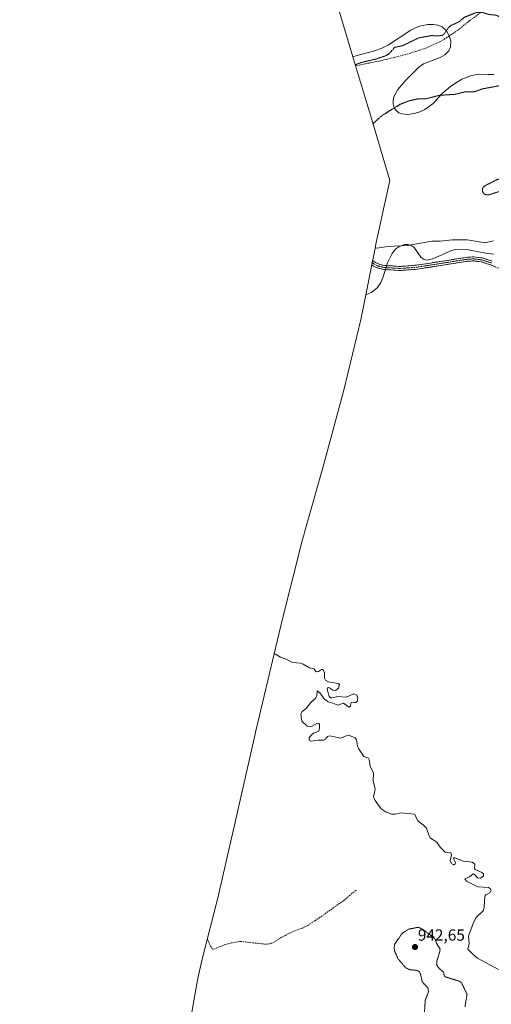
# Model space of a CAD drawing. Units: metres. Extents: x 562068 to 562998, y 4742592 to 4744914.
# Drawn here: x 562252 to 562545, y 4743184 to 4743795 of the extents above; entities that cross this region are included whole.
import ezdxf
from ezdxf.enums import TextEntityAlignment as Align

# ---------------------------------------------------------------- set-up
doc = ezdxf.new("R2010")
doc.units = ezdxf.units.M
doc.header["$MEASUREMENT"] = 0
for name, pattern in [('TRAZO_Y_PUNTO', [1, 0.5, -0.25, 0, -0.25]), ('TRAZOS2', [0.375, 0.25, -0.125]), ('TRAZOSX2', [1.5, 1, -0.5])]:
    doc.linetypes.add(name, pattern=pattern)
for name, color, linetype, lineweight in [('Arbolado forestal CxS', 92, 'Continuous', 0), ('Camino', 19, 'TRAZOSX2', 0), ('Camino Cxs', 19, 'Continuous', 0), ('Camino eje', 19, 'TRAZO_Y_PUNTO', 0), ('Carátula', 7, 'Continuous', 5), ('Curva de nivel normal', 36, 'Continuous', 0), ('Curva de nivel normal depresión', 36, 'TRAZOS2', 0), ('Punto de cota en terreno', 7, 'Continuous', 0), ('Rótulo de punto de cota en terreno', 19, 'Continuous', 0), ('Senda', 19, 'TRAZOSX2', 0)]:
    doc.layers.add(name, color=color, linetype=linetype, lineweight=lineweight)
doc.styles.add('Arial', font='txt', dxfattribs={"height": 0.2})

# ---------------------------------------------------------------- blocks, each defined once
blk = doc.blocks.new('*U155')
at = {"layer": 'Arbolado forestal CxS', "color": 92, "linetype": 'Continuous', "lineweight": 0}
blk.add_polyline3d([(562356.66, 4743165.4, 949.01), (562362.21, 4743197.05, 948.02), (562363.04, 4743201.49, 947.94), (562365.32, 4743211.56, 947.78), (562375.35, 4743251.17, 947.67), (562385.28, 4743294.7, 947.43), (562398.29, 4743351.89, 945.68), (562398.75, 4743353.83, 945.65), (562414.27, 4743419.03, 943.79), (562414.91, 4743421.68, 943.56), (562427.74, 4743472.5, 944.09), (562428.47, 4743475.3, 944.08), (562429.14, 4743477.73, 944.08), (562440.39, 4743517.7, 944.46), (562453.24, 4743565.09, 941.8), (562463.98, 4743609.7, 941.89), (562466.88, 4743624.23, 940.52), (562470.72, 4743625.94, 940.87), (562473.98, 4743628.45, 940.9), (562476.3, 4743631.87, 940.82), (562477.68, 4743635.37, 940.79), (562480.31, 4743643.97, 941.13), (562483.27, 4743649.92, 940.79), (562485.48, 4743652.63, 940.61), (562487.27, 4743654.06, 940.48), (562490.82, 4743655.43, 940.35), (562492.06, 4743655.45, 940.37), (562493.22, 4743655.48, 940.37), (562495.52, 4743654.65, 940.46), (562496.92, 4743653.5, 940.56), (562500.98, 4743647.48, 941.12), (562502.65, 4743646.23, 941.08), (562505.14, 4743645.78, 940.99), (562508.84, 4743646.74, 940.95), (562519.51, 4743651.52, 940.76), (562521.74, 4743652.01, 940.67), (562523.77, 4743652.46, 940.59), (562529.55, 4743652.34, 940.4), (562541.06, 4743649.99, 940.25), (562546.15, 4743649.38, 940.26)], dxfattribs=at)
blk = doc.blocks.new('*U178')
at = {"layer": 'Curva de nivel normal depresión', "color": 36, "linetype": 'TRAZOS2', "lineweight": 0}
for points in [[(562986.2, 4743907.68, 935), (562985.65, 4743907.58, 935), (562982.83, 4743906.28, 935), (562979.33, 4743905.46, 935), (562976.67, 4743904.32, 935), (562965.18, 4743900.84, 935), (562958.83, 4743899.94, 935), (562955.64, 4743898.76, 935), (562952.78, 4743897, 935), (562948.74, 4743896.66, 935), (562943.75, 4743895.06, 935), (562939.26, 4743892.2, 935), (562936.3, 4743893.47, 935), (562934.82, 4743893.9, 935), (562933.1, 4743893.62, 935), (562931.5, 4743895.5, 935), (562928.94, 4743896.94, 935), (562923.02, 4743897.48, 935), (562920.67, 4743896.71, 935), (562917, 4743894.7, 935), (562913.27, 4743893.86, 935), (562910.84, 4743893.02, 935), (562909.29, 4743893.15, 935), (562907.02, 4743892.44, 935), (562904.05, 4743892.3, 935), (562899.26, 4743891.18, 935), (562895.33, 4743888.88, 935), (562892.67, 4743886.34, 935), (562889.2, 4743885.07, 935), (562885.15, 4743882.77, 935), (562878.54, 4743879.48, 935), (562876.67, 4743877.15, 935), (562874.94, 4743876.35, 935), (562872.07, 4743875.92, 935), (562867.71, 4743873.64, 935), (562865.44, 4743873.51, 935), (562862.86, 4743873.13, 935), (562859, 4743871.2, 935), (562853.42, 4743869.7, 935), (562849.33, 4743868.42, 935), (562846.33, 4743867.02, 935), (562841.42, 4743865.54, 935), (562834.88, 4743862.49, 935), (562831.81, 4743859.57, 935), (562829.12, 4743858.21, 935), (562827.19, 4743857.41, 935), (562825.72, 4743858.05, 935), (562823.24, 4743858.91, 935), (562821.98, 4743859.85, 935), (562820.84, 4743859.98, 935), (562818.43, 4743858.97, 935), (562813.76, 4743858.1, 935), (562809.27, 4743858.82, 935), (562805.36, 4743858.22, 935), (562803.07, 4743857.28, 935), (562801.26, 4743857.75, 935), (562797.49, 4743857.74, 935), (562795, 4743856.3, 935), (562793.16, 4743853.68, 935), (562791.32, 4743853.78, 935), (562786.83, 4743853.39, 935), (562781.76, 4743851.41, 935), (562779.36, 4743851.4, 935), (562776.68, 4743851.01, 935), (562772.68, 4743849.08, 935), (562768.59, 4743848.38, 935), (562763.67, 4743846.83, 935), (562760.33, 4743846.51, 935), (562755.83, 4743845.36, 935), (562753.65, 4743845.71, 935), (562750.16, 4743845.21, 935), (562744, 4743843.32, 935), (562740.67, 4743842.64, 935), (562735.33, 4743840.92, 935), (562723.75, 4743838.44, 935), (562714.67, 4743836.27, 935), (562711.08, 4743836.46, 935), (562708, 4743835.18, 935), (562701.83, 4743833.83, 935), (562696.85, 4743832.85, 935), (562691.17, 4743829.62, 935), (562687.02, 4743830.33, 935), (562685.1, 4743831, 935), (562683.02, 4743831.11, 935), (562680.96, 4743829.96, 935), (562677.07, 4743827.32, 935), (562676.95, 4743827.31, 935), (562670.6, 4743828.34, 935), (562668.29, 4743828.26, 935), (562652.97, 4743821.7, 935), (562644.95, 4743820.01, 935), (562637.7, 4743817.01, 935), (562629.56, 4743816.96, 935), (562623.72, 4743814.71, 935), (562615.07, 4743812.43, 935), (562604.55, 4743807.83, 935), (562600.38, 4743805.55, 935), (562592.52, 4743805.63, 935), (562584.1, 4743802.76, 935), (562576.86, 4743801.04, 935), (562571.18, 4743800.36, 935), (562559.69, 4743797.95, 935), (562552.97, 4743795.91, 935), (562551.35, 4743796, 935), (562547.38, 4743797.59, 935), (562543.19, 4743797.99, 935), (562538.96, 4743799.36, 935), (562535.41, 4743799.21, 935), (562527.98, 4743796.28, 935), (562524.6, 4743793.4, 935), (562519.66, 4743791.23, 935), (562518.03, 4743789.8, 935), (562515.57, 4743786.09, 935), (562514.26, 4743785.12, 935), (562512.24, 4743784.74, 935), (562507.55, 4743784.91, 935), (562499.75, 4743783.54, 935), (562489.63, 4743778.63, 935), (562484.75, 4743777.62, 935), (562481.65, 4743773.98, 935), (562479.41, 4743772.49, 935), (562473.31, 4743770.4, 935), (562464.76, 4743768.42, 935), (562460.42, 4743766.89, 935)], [(562471.33, 4743730.26, 935), (562476.89, 4743735.32, 935), (562487.97, 4743742.21, 935), (562493.31, 4743744.36, 935), (562498.83, 4743745.61, 935), (562503.76, 4743745.64, 935), (562512.31, 4743747.85, 935), (562522.33, 4743748.53, 935), (562528.75, 4743750.15, 935), (562533.83, 4743749.97, 935), (562539.13, 4743751.89, 935), (562553.78, 4743754.57, 935), (562561.23, 4743754.73, 935), (562568.17, 4743755.42, 935), (562576, 4743754.95, 935), (562580.35, 4743754.02, 935), (562588.83, 4743750.24, 935), (562590.89, 4743747.98, 935), (562592.51, 4743745.29, 935), (562592.77, 4743743.67, 935), (562592.21, 4743742, 935), (562588.04, 4743736.61, 935), (562580.93, 4743729.19, 935), (562565.51, 4743716.13, 935), (562563.65, 4743713.36, 935), (562562.11, 4743710, 935), (562557.48, 4743707.51, 935), (562556.3, 4743706.44, 935), (562555.94, 4743702.7, 935), (562554.52, 4743698.92, 935), (562553.42, 4743697.21, 935), (562551.69, 4743696.11, 935), (562548.97, 4743695.99, 935), (562541.07, 4743692.04, 935), (562539.69, 4743690.94, 935), (562539.11, 4743689.82, 935), (562539.13, 4743688.56, 935), (562539.74, 4743687.29, 935), (562540.84, 4743686.38, 935), (562542.88, 4743686.11, 935), (562551.8, 4743688.99, 935), (562555.43, 4743688.94, 935), (562558.94, 4743689.86, 935), (562560.01, 4743690.51, 935), (562560.72, 4743691.58, 935), (562560.85, 4743695.35, 935), (562561.25, 4743696.17, 935), (562567.23, 4743696.82, 935), (562572.33, 4743699.79, 935), (562573.69, 4743699.24, 935), (562575.25, 4743696.16, 935), (562579.52, 4743691.01, 935), (562581.26, 4743689.73, 935), (562582.35, 4743689.58, 935), (562587.56, 4743690.33, 935), (562596.42, 4743689.29, 935), (562606.28, 4743689.72, 935), (562615.51, 4743690.86, 935), (562628.84, 4743693.35, 935), (562637.92, 4743695.77, 935), (562645, 4743695.76, 935), (562650.7, 4743697.98, 935), (562655.49, 4743699.06, 935), (562664.1, 4743698.73, 935), (562668.71, 4743697.64, 935), (562672.52, 4743697.32, 935), (562687.96, 4743698.46, 935), (562691.54, 4743699.83, 935), (562695.14, 4743704.67, 935), (562699.57, 4743708.63, 935), (562705.97, 4743710.74, 935), (562709.46, 4743712.29, 935), (562714.18, 4743714.14, 935), (562720.46, 4743717.02, 935), (562726.2, 4743719.24, 935), (562734.68, 4743723.25, 935), (562738.32, 4743724.44, 935), (562741.2, 4743725.59, 935), (562744.95, 4743726.82, 935), (562748.39, 4743728.33, 935), (562751.83, 4743729.16, 935), (562759.74, 4743731.74, 935), (562772.04, 4743734.53, 935), (562780.21, 4743735.02, 935), (562785.98, 4743734.03, 935), (562789.81, 4743731.7, 935), (562792.99, 4743728.88, 935), (562796.1, 4743726.58, 935), (562800.08, 4743719.42, 935), (562805.72, 4743712.97, 935), (562808.86, 4743707.41, 935), (562811.09, 4743698.62, 935), (562811.11, 4743695.03, 935), (562811.44, 4743693.11, 935), (562813.14, 4743690.44, 935), (562815.62, 4743685.94, 935), (562818.8, 4743683.13, 935), (562822.47, 4743683.09, 935), (562825.46, 4743685.62, 935), (562828.12, 4743690.41, 935), (562826.82, 4743700.08, 935), (562827.33, 4743703.39, 935), (562828.99, 4743706.99, 935), (562829.26, 4743709.51, 935), (562828.98, 4743717, 935), (562832.39, 4743719.84, 935), (562837.66, 4743722.71, 935), (562841.49, 4743725, 935), (562846.37, 4743726.47, 935), (562853.51, 4743728.96, 935), (562864.67, 4743731.26, 935), (562880.06, 4743736.3, 935), (562885.57, 4743738.91, 935), (562888.73, 4743740.43, 935), (562892, 4743742.49, 935), (562898.31, 4743745.39, 935), (562902.56, 4743747.04, 935), (562904.97, 4743748.68, 935), (562909, 4743750.28, 935), (562919.66, 4743755.97, 935), (562926.63, 4743759.08, 935), (562932.32, 4743762.28, 935), (562945.67, 4743769.05, 935), (562966.67, 4743779.08, 935), (562974.25, 4743783.5, 935), (562981.35, 4743786.72, 935), (562985.59, 4743788.94, 935), (562987.28, 4743789.58, 935)]]:
    blk.add_polyline3d(points, dxfattribs=at)
blk = doc.blocks.new('5PATER')
at = {"layer": 'Carátula', "linetype": 'Continuous', "lineweight": 5}
h = blk.add_hatch(color=250, dxfattribs=at)
edge = h.paths.add_edge_path()
edge.add_ellipse((0, 0.01), major_axis=(-1.33, -1.34), ratio=0.999422, start_angle=0, end_angle=360)

msp = doc.modelspace()

# ---------------------------------------------------------------- linework, layer by layer
at = {"layer": 'Arbolado forestal CxS', "color": 92, "linetype": 'Continuous', "lineweight": 0}
for points in [[(562252.43, 4744471.52, 1111.96), (562253.71, 4744463.74, 1108.43), (562256.68, 4744451, 1100.94), (562258.2, 4744445.65, 1098.18), (562458.95, 4743771.82, 935.03)], [(562546.24, 4743760.76, 934.63), (562542.58, 4743760.83, 934.52), (562537.12, 4743760.94, 934.19), (562532.29, 4743760.17, 934.22), (562526.42, 4743757.96, 934.31), (562519.5, 4743753.59, 934.72), (562514.26, 4743749.08, 935.37), (562508.56, 4743742.84, 936.07), (562503.49, 4743739.15, 936.53), (562500.35, 4743737.65, 936.73), (562497, 4743736.56, 936.76), (562492.66, 4743735.96, 936.59), (562492.66, 4743735.96, 936.59), (562489.23, 4743736.32, 936.42), (562487.43, 4743737.01, 936.29), (562485.55, 4743738.61, 936.04), (562484.53, 4743740.23, 935.8), (562483.78, 4743742.56, 935.48), (562483.76, 4743744.82, 934.97), (562484.25, 4743746.87, 934.57), (562486.83, 4743751.54, 933.96), (562491.65, 4743757.26, 933.17), (562499.69, 4743765.35, 932.86), (562502.73, 4743767.39, 932.87), (562513.03, 4743771.36, 932.9), (562515.85, 4743772.9, 933.06), (562518.29, 4743775.42, 933.17), (562519.39, 4743778.01, 933.3), (562519.54, 4743781.58, 933.67), (562518.63, 4743784.76, 934.03), (562516.88, 4743787.84, 934.32), (562514.24, 4743790.26, 934.64), (562511.57, 4743791.37, 934.91), (562510.15, 4743791.59, 935.1), (562508.66, 4743791.82, 935.31), (562507.69, 4743791.8, 935.43), (562505.24, 4743791.76, 935.42), (562501.03, 4743791, 935.3), (562498.48, 4743790.13, 935.17), (562494.85, 4743788.37, 935.05), (562480.9, 4743779.23, 934.93), (562476.85, 4743777.06, 934.96), (562472.51, 4743775.4, 934.86), (562462.09, 4743772.8, 934.89), (562458.95, 4743771.82, 935.03), (562258.2, 4744445.65, 1098.18)], [(562546.15, 4743649.38, 940.26), (562541.06, 4743649.99, 940.25), (562529.55, 4743652.34, 940.4), (562523.77, 4743652.46, 940.59), (562521.74, 4743652.01, 940.67), (562519.51, 4743651.52, 940.76), (562508.84, 4743646.74, 940.95), (562505.14, 4743645.78, 940.99), (562502.65, 4743646.23, 941.08), (562500.98, 4743647.48, 941.12), (562496.92, 4743653.5, 940.56), (562495.52, 4743654.65, 940.46), (562493.22, 4743655.48, 940.37), (562492.06, 4743655.45, 940.37), (562490.82, 4743655.43, 940.35), (562487.27, 4743654.06, 940.48), (562485.48, 4743652.63, 940.61), (562483.27, 4743649.92, 940.79), (562480.31, 4743643.97, 941.13), (562477.68, 4743635.37, 940.79), (562476.3, 4743631.87, 940.82), (562473.98, 4743628.45, 940.9), (562470.72, 4743625.94, 940.87), (562466.88, 4743624.23, 940.52), (562466.88, 4743624.23, 940.52), (562472.64, 4743653.1, 940.37), (562473.36, 4743656.55, 939.96), (562481.78, 4743695.18, 938.02), (562469.91, 4743735.03, 935.3), (562468.36, 4743740.25, 932.99), (562458.95, 4743771.82, 935.03), (562462.09, 4743772.8, 934.89), (562472.51, 4743775.4, 934.86), (562476.85, 4743777.06, 934.96), (562480.9, 4743779.23, 934.93), (562494.85, 4743788.37, 935.05), (562498.48, 4743790.13, 935.17), (562501.03, 4743791, 935.3), (562505.24, 4743791.76, 935.42), (562507.69, 4743791.8, 935.43), (562508.66, 4743791.82, 935.31), (562510.15, 4743791.59, 935.1), (562511.57, 4743791.37, 934.91), (562514.24, 4743790.26, 934.64), (562516.88, 4743787.84, 934.32), (562518.63, 4743784.76, 934.03), (562519.54, 4743781.58, 933.67), (562519.39, 4743778.01, 933.3), (562518.29, 4743775.42, 933.17), (562515.85, 4743772.9, 933.06), (562513.03, 4743771.36, 932.9), (562502.73, 4743767.39, 932.87), (562499.69, 4743765.35, 932.86), (562491.65, 4743757.26, 933.17), (562486.83, 4743751.54, 933.96), (562484.25, 4743746.87, 934.57), (562483.76, 4743744.82, 934.97), (562483.78, 4743742.56, 935.48), (562484.53, 4743740.23, 935.8), (562485.55, 4743738.61, 936.04), (562487.43, 4743737.01, 936.29), (562489.23, 4743736.32, 936.42), (562492.66, 4743735.96, 936.59), (562497, 4743736.56, 936.76), (562500.35, 4743737.65, 936.73), (562503.49, 4743739.15, 936.53), (562508.56, 4743742.84, 936.07), (562514.26, 4743749.08, 935.37), (562519.5, 4743753.59, 934.72), (562526.42, 4743757.96, 934.31), (562532.29, 4743760.17, 934.22), (562537.12, 4743760.94, 934.19), (562542.58, 4743760.83, 934.52), (562546.24, 4743760.76, 934.63)], [(562546.24, 4743760.76, 934.63), (562542.58, 4743760.83, 934.52), (562537.12, 4743760.94, 934.19), (562532.29, 4743760.17, 934.22), (562526.42, 4743757.96, 934.31), (562519.5, 4743753.59, 934.72), (562514.26, 4743749.08, 935.37), (562508.56, 4743742.84, 936.07), (562503.49, 4743739.15, 936.53), (562500.35, 4743737.65, 936.73), (562497, 4743736.56, 936.76), (562492.66, 4743735.96, 936.59), (562489.23, 4743736.32, 936.42), (562487.43, 4743737.01, 936.29), (562485.55, 4743738.61, 936.04), (562484.53, 4743740.23, 935.8), (562483.78, 4743742.56, 935.48), (562483.76, 4743744.82, 934.97), (562484.25, 4743746.87, 934.57), (562486.83, 4743751.54, 933.96), (562491.65, 4743757.26, 933.17), (562499.69, 4743765.35, 932.86), (562502.73, 4743767.39, 932.87), (562513.03, 4743771.36, 932.9), (562515.85, 4743772.9, 933.06), (562518.29, 4743775.42, 933.17), (562519.39, 4743778.01, 933.3), (562519.54, 4743781.58, 933.67), (562518.63, 4743784.76, 934.03), (562516.88, 4743787.84, 934.32), (562514.24, 4743790.26, 934.64), (562511.57, 4743791.37, 934.91), (562510.15, 4743791.59, 935.1), (562508.66, 4743791.82, 935.31), (562507.69, 4743791.8, 935.43), (562505.24, 4743791.76, 935.42), (562501.03, 4743791, 935.3), (562498.48, 4743790.13, 935.17), (562494.85, 4743788.37, 935.05), (562480.9, 4743779.23, 934.93), (562476.85, 4743777.06, 934.96), (562472.51, 4743775.4, 934.86), (562462.09, 4743772.8, 934.89), (562458.95, 4743771.82, 935.03)], [(562546.24, 4743760.76, 934.63), (562542.58, 4743760.83, 934.52), (562537.12, 4743760.94, 934.19), (562532.29, 4743760.17, 934.22), (562526.42, 4743757.96, 934.31), (562519.5, 4743753.59, 934.72), (562514.26, 4743749.08, 935.37), (562508.56, 4743742.84, 936.07), (562503.49, 4743739.15, 936.53), (562500.35, 4743737.65, 936.73), (562497, 4743736.56, 936.76), (562492.66, 4743735.96, 936.59), (562489.23, 4743736.32, 936.42), (562487.43, 4743737.01, 936.29), (562485.55, 4743738.61, 936.04), (562484.53, 4743740.23, 935.8), (562483.78, 4743742.56, 935.48), (562483.76, 4743744.82, 934.97), (562484.25, 4743746.87, 934.57), (562486.83, 4743751.54, 933.96), (562491.65, 4743757.26, 933.17), (562499.69, 4743765.35, 932.86), (562502.73, 4743767.39, 932.87), (562513.03, 4743771.36, 932.9), (562515.85, 4743772.9, 933.06), (562518.29, 4743775.42, 933.17), (562519.39, 4743778.01, 933.3), (562519.54, 4743781.58, 933.67), (562518.63, 4743784.76, 934.03), (562516.88, 4743787.84, 934.32), (562514.24, 4743790.26, 934.64), (562511.57, 4743791.37, 934.91), (562510.15, 4743791.59, 935.1), (562508.66, 4743791.82, 935.31), (562507.69, 4743791.8, 935.43), (562505.24, 4743791.76, 935.42), (562501.03, 4743791, 935.3), (562498.48, 4743790.13, 935.17), (562494.85, 4743788.37, 935.05), (562480.9, 4743779.23, 934.93), (562476.85, 4743777.06, 934.96), (562472.51, 4743775.4, 934.86), (562462.09, 4743772.8, 934.89), (562458.95, 4743771.82, 935.03)], [(562458.95, 4743771.82, 935.03), (562468.36, 4743740.25, 932.99), (562469.91, 4743735.03, 935.3), (562481.78, 4743695.18, 938.02), (562473.36, 4743656.55, 939.96), (562472.64, 4743653.1, 940.37), (562466.88, 4743624.23, 940.52)], [(562546.15, 4743649.38, 940.26), (562541.06, 4743649.99, 940.25), (562529.55, 4743652.34, 940.4), (562523.77, 4743652.46, 940.59), (562521.74, 4743652.01, 940.67), (562519.51, 4743651.52, 940.76), (562508.84, 4743646.74, 940.95), (562505.14, 4743645.78, 940.99), (562502.65, 4743646.23, 941.08), (562500.98, 4743647.48, 941.12), (562496.92, 4743653.5, 940.56), (562495.52, 4743654.65, 940.46), (562493.22, 4743655.48, 940.37), (562492.06, 4743655.45, 940.37), (562490.82, 4743655.43, 940.35), (562487.27, 4743654.06, 940.48), (562485.48, 4743652.63, 940.61), (562483.27, 4743649.92, 940.79), (562480.31, 4743643.97, 941.13), (562477.68, 4743635.37, 940.79), (562476.3, 4743631.87, 940.82), (562473.98, 4743628.45, 940.9), (562470.72, 4743625.94, 940.87), (562466.88, 4743624.23, 940.52)], [(562546.15, 4743649.38, 940.26), (562541.06, 4743649.99, 940.25), (562529.55, 4743652.34, 940.4), (562523.77, 4743652.46, 940.59), (562521.74, 4743652.01, 940.67), (562519.51, 4743651.52, 940.76), (562508.84, 4743646.74, 940.95), (562505.14, 4743645.78, 940.99), (562502.65, 4743646.23, 941.08), (562500.98, 4743647.48, 941.12), (562496.92, 4743653.5, 940.56), (562495.52, 4743654.65, 940.46), (562493.22, 4743655.48, 940.37), (562492.06, 4743655.45, 940.37), (562490.82, 4743655.43, 940.35), (562487.27, 4743654.06, 940.48), (562485.48, 4743652.63, 940.61), (562483.27, 4743649.92, 940.79), (562480.31, 4743643.97, 941.13), (562477.68, 4743635.37, 940.79), (562476.3, 4743631.87, 940.82), (562473.98, 4743628.45, 940.9), (562470.72, 4743625.94, 940.87), (562466.88, 4743624.23, 940.52)], [(562466.88, 4743624.23, 940.52), (562463.98, 4743609.7, 941.89), (562453.24, 4743565.09, 941.8), (562440.39, 4743517.7, 944.46), (562429.14, 4743477.73, 944.08), (562428.47, 4743475.3, 944.08), (562427.74, 4743472.5, 944.09), (562414.91, 4743421.68, 943.56), (562414.27, 4743419.03, 943.79), (562398.75, 4743353.83, 945.65), (562398.29, 4743351.89, 945.68), (562385.28, 4743294.7, 947.43), (562375.35, 4743251.17, 947.67), (562365.32, 4743211.56, 947.78), (562363.04, 4743201.49, 947.94), (562362.21, 4743197.05, 948.02), (562356.66, 4743165.4, 949.01)]]:
    msp.add_polyline3d(points, dxfattribs=at)
at = {"layer": 'Camino', "color": 19, "linetype": 'TRAZOSX2', "lineweight": 0}
msp.add_lwpolyline([(562550.34, 4743640.26), (562544.37, 4743642.73), (562538.44, 4743644.64), (562533.77, 4743645.25), (562528.99, 4743644.92), (562522.64, 4743643.88), (562516.16, 4743642.83), (562507.36, 4743641.45), (562498.48, 4743640.09), (562488.38, 4743639.28), (562478.12, 4743639.88), (562474.85, 4743640.64), (562471.69, 4743642.03), (562470.6, 4743642.86), (562471.14, 4743645.59), (562472.97, 4743644.2), (562475.64, 4743643.02), (562478.48, 4743642.37), (562488.35, 4743641.79), (562498.19, 4743642.57), (562506.98, 4743643.92), (562515.77, 4743645.3), (562528.71, 4743647.4), (562533.85, 4743647.76), (562538.99, 4743647.09), (562545.23, 4743645.08)], dxfattribs=at)
at = {"layer": 'Camino Cxs', "color": 19, "linetype": 'Continuous', "lineweight": 0}
msp.add_polyline3d([(562547.36, 4743641.5, 940.14), (562544.37, 4743642.73, 940.25), (562541.41, 4743643.69, 940.28), (562538.44, 4743644.64, 940.29), (562533.77, 4743645.25, 940.38), (562528.99, 4743644.92, 940.48), (562525.82, 4743644.4, 940.54), (562522.64, 4743643.88, 940.66), (562519.4, 4743643.36, 940.73), (562516.16, 4743642.83, 940.76), (562511.76, 4743642.14, 940.82), (562507.36, 4743641.45, 940.97), (562502.92, 4743640.77, 940.91), (562498.48, 4743640.09, 940.88), (562495.11, 4743639.82, 940.89), (562491.75, 4743639.55, 940.88), (562488.38, 4743639.28, 941.06), (562484.96, 4743639.48, 941.12), (562481.54, 4743639.68, 941.02), (562478.12, 4743639.88, 940.97), (562474.85, 4743640.64, 940.98), (562471.69, 4743642.03, 940.96), (562470.6, 4743642.86, 940.9), (562471.14, 4743645.59, 940.73), (562472.97, 4743644.2, 940.89), (562475.64, 4743643.02, 941.01), (562478.48, 4743642.37, 941.01), (562483.42, 4743642.08, 941.03), (562488.35, 4743641.79, 941.04), (562493.27, 4743642.18, 941.01), (562498.19, 4743642.57, 941.04), (562502.59, 4743643.25, 941.09), (562506.98, 4743643.92, 941.07), (562511.38, 4743644.61, 940.87), (562515.77, 4743645.3, 940.79), (562520.08, 4743646, 940.77), (562524.4, 4743646.7, 940.68), (562528.71, 4743647.4, 940.56), (562531.28, 4743647.58, 940.5), (562533.85, 4743647.76, 940.43), (562536.42, 4743647.43, 940.34), (562538.99, 4743647.09, 940.24), (562542.11, 4743646.09, 940.18), (562545.23, 4743645.08, 940.25)], dxfattribs=at)
at = {"layer": 'Camino eje', "color": 19, "linetype": 'TRAZO_Y_PUNTO', "lineweight": 0}
msp.add_lwpolyline([(562470.87, 4743644.23), (562472.33, 4743643.12), (562473.91, 4743642.42), (562475.25, 4743641.83), (562476.88, 4743641.45), (562478.3, 4743641.13), (562488.37, 4743640.54), (562493.42, 4743640.94), (562498.34, 4743641.33), (562507.17, 4743642.69), (562515.97, 4743644.07), (562522.44, 4743645.12), (562525.62, 4743645.64), (562528.85, 4743646.16), (562531.24, 4743646.33), (562533.81, 4743646.51), (562538.72, 4743645.87), (562544.8, 4743643.91)], dxfattribs=at)
at = {"layer": 'Curva de nivel normal', "color": 36, "linetype": 'Continuous', "lineweight": 0}
for points in [[(562472.68, 4743653.27, 940), (562473.99, 4743653.17, 940), (562480.25, 4743654.16, 940), (562492.76, 4743654.69, 940), (562507.72, 4743657.42, 940), (562512.89, 4743657.49, 940), (562520.46, 4743658.33, 940), (562529.66, 4743658.32, 940), (562540.9, 4743656.36, 940), (562545.99, 4743657.78, 940)], [(562410.08, 4743401.43, 945), (562410.94, 4743401.36, 945), (562414.07, 4743399.49, 945), (562417.97, 4743398.2, 945), (562421.45, 4743396.32, 945), (562426.36, 4743395.82, 945), (562428.06, 4743395.27, 945), (562431.95, 4743393.05, 945), (562434.71, 4743392.31, 945), (562436.23, 4743390.53, 945), (562437.49, 4743390.62, 945), (562439.52, 4743391.93, 945), (562440.28, 4743391.85, 945), (562441.35, 4743390.09, 945), (562441.22, 4743386.49, 945), (562441.83, 4743385.32, 945), (562443.81, 4743384.29, 945), (562449.84, 4743383.27, 945), (562450.54, 4743382.54, 945), (562450.01, 4743380.26, 945), (562448.2, 4743378.88, 945), (562446.38, 4743379.03, 945), (562444.02, 4743380.8, 945), (562443.07, 4743380.47, 945), (562442.9, 4743379.48, 945), (562444.13, 4743375.34, 945), (562444.97, 4743374.39, 945), (562445.95, 4743374.28, 945), (562449.64, 4743375.29, 945), (562454.63, 4743374.87, 945), (562459.51, 4743376.79, 945), (562461.32, 4743376.11, 945), (562461.98, 4743374.14, 945), (562461.52, 4743372.12, 945), (562460.43, 4743371.45, 945), (562457.98, 4743371.63, 945), (562457.57, 4743370.96, 945), (562457.45, 4743369.13, 945), (562456.47, 4743368.58, 945), (562453.17, 4743371, 945), (562449.51, 4743369.77, 945), (562446.52, 4743371.08, 945), (562443.49, 4743371.87, 945), (562441.39, 4743373.46, 945), (562438.35, 4743377.48, 945), (562436.81, 4743378.65, 945), (562436.52, 4743375.57, 945), (562435.99, 4743374.28, 945), (562432.72, 4743371.33, 945), (562429.87, 4743367.76, 945), (562427.4, 4743365.8, 945), (562426.69, 4743364.36, 945), (562427.34, 4743359.91, 945), (562430.62, 4743356.83, 945), (562431.94, 4743356.41, 945), (562433.31, 4743356.5, 945), (562436.89, 4743358.75, 945), (562437.69, 4743358.53, 945), (562438.19, 4743357.87, 945), (562438.26, 4743355.73, 945), (562437.76, 4743353.78, 945), (562434.94, 4743352.66, 945), (562433.24, 4743351.37, 945), (562431.77, 4743349.64, 945), (562431.78, 4743348.17, 945), (562433.1, 4743347.42, 945), (562437.31, 4743348.15, 945), (562440.77, 4743348.1, 945), (562441.86, 4743348.71, 945), (562443.26, 4743350.36, 945), (562444.64, 4743350.8, 945), (562451.21, 4743349.38, 945), (562454.84, 4743350.84, 945), (562456.75, 4743351.09, 945), (562460.38, 4743349.51, 945), (562461.1, 4743348.43, 945), (562461.76, 4743344.58, 945), (562462.42, 4743342.92, 945), (562465.74, 4743338.03, 945), (562468.48, 4743336.87, 945), (562469.04, 4743336.16, 945), (562469.65, 4743331.91, 945), (562471.68, 4743327.72, 945), (562471.52, 4743322.83, 945), (562472.7, 4743317.74, 945), (562471.74, 4743312.98, 945), (562472.71, 4743310.69, 945), (562476.4, 4743305.61, 945), (562479.45, 4743303.39, 945), (562483.03, 4743302.23, 945), (562484.99, 4743302.17, 945), (562488.65, 4743303.02, 945), (562497.14, 4743302.19, 945), (562499.37, 4743297.81, 945), (562502.65, 4743295.53, 945), (562504.54, 4743293.53, 945), (562506.1, 4743288.82, 945), (562506.92, 4743287.46, 945), (562510.9, 4743284.95, 945), (562513.03, 4743281.81, 945), (562515.97, 4743278.64, 945), (562519.66, 4743278.22, 945), (562519.95, 4743277.11, 945), (562519.27, 4743273.37, 945), (562520.2, 4743271.43, 945), (562521.51, 4743270.82, 945), (562522.32, 4743271.37, 945), (562522.38, 4743272.38, 945), (562521.29, 4743274.86, 945), (562521.65, 4743275.34, 945), (562527.27, 4743273.06, 945), (562532.89, 4743272.49, 945), (562534.4, 4743271.33, 945), (562534.35, 4743268.67, 945), (562534.72, 4743267.87, 945), (562538.72, 4743266.11, 945), (562539.78, 4743265.24, 945), (562539.8, 4743263.83, 945), (562537.8, 4743262.51, 945), (562536.02, 4743262.77, 945), (562534.04, 4743265.09, 945), (562533.47, 4743265.31, 945), (562531.08, 4743263.32, 945), (562528.26, 4743262.06, 945), (562529.24, 4743260.75, 945), (562536.32, 4743257.26, 945), (562543.01, 4743256.72, 945), (562544.08, 4743256.02, 945), (562544.52, 4743254.89, 945), (562543.85, 4743253.4, 945), (562541.33, 4743252.27, 945), (562540.66, 4743251.51, 945), (562540.24, 4743244.58, 945), (562539.73, 4743242.55, 945), (562535.33, 4743238.14, 945), (562533.58, 4743235.12, 945), (562530.6, 4743226.7, 945), (562530.94, 4743222.07, 945), (562530.1, 4743218.62, 945), (562532.92, 4743215.63, 945), (562536.09, 4743213.02, 945), (562549.02, 4743206.03, 945)]]:
    msp.add_polyline3d(points, dxfattribs=at)
at = {"layer": 'Curva de nivel normal depresión', "color": 36, "linetype": 'TRAZOS2', "lineweight": 0}
msp.add_polyline3d([(562528.32, 4743182.85, 945), (562529.65, 4743190.51, 945), (562526.2, 4743197.76, 945), (562525.14, 4743198.61, 945), (562516.29, 4743201.37, 945), (562515.49, 4743202.2, 945), (562515.09, 4743204.28, 945), (562511.8, 4743207.16, 945), (562510.94, 4743208.69, 945), (562510.89, 4743211.15, 945), (562512.75, 4743217.09, 945), (562512.9, 4743218.67, 945), (562510.81, 4743222.01, 945), (562509.93, 4743224.59, 945), (562508.84, 4743225.98, 945), (562501.26, 4743231.38, 945), (562499.36, 4743232.11, 945), (562493.55, 4743230.99, 945), (562489.55, 4743228.49, 945), (562484.78, 4743221.65, 945), (562484.42, 4743219.72, 945), (562484.66, 4743217.76, 945), (562486.81, 4743212.67, 945), (562491.51, 4743207.11, 945), (562493.81, 4743205.91, 945), (562498.68, 4743205.35, 945), (562499.91, 4743204.74, 945), (562500.77, 4743203.32, 945), (562501.91, 4743198.22, 945), (562505.34, 4743194.64, 945), (562505.74, 4743192.06, 945), (562503.74, 4743187, 945), (562503.24, 4743179.15, 945)], dxfattribs=at)
at = {"layer": 'Senda', "color": 19, "linetype": 'TRAZOSX2', "lineweight": 0}
for points in [[(562539.2, 4743800.05), (562531.41, 4743794.32), (562523.98, 4743788.34), (562518.7, 4743784.68), (562513.21, 4743781.33), (562504.14, 4743777.19), (562494.69, 4743774.09), (562484.89, 4743771.41), (562475.02, 4743769.09), (562466.73, 4743767.44), (562460.61, 4743766.24)], [(562460.83, 4743255.14), (562453.3, 4743248.76), (562435.4, 4743236.16), (562430.96, 4743233.3), (562427.64, 4743231.66), (562423.41, 4743230.13), (562418.87, 4743228.07), (562413.26, 4743225.06), (562410.31, 4743223.04), (562408.58, 4743222.25), (562406.85, 4743221.79), (562405.04, 4743221.62), (562388.81, 4743223.36), (562382.98, 4743222.34), (562378.78, 4743221.06), (562371.81, 4743218.31)], [(562368.7, 4743224.92), (562368.86, 4743224.64), (562371.81, 4743218.31)]]:
    msp.add_lwpolyline(points, dxfattribs=at)

# ---------------------------------------------------------------- block references
at = {"layer": 'Arbolado forestal CxS', "color": 92, "linetype": 'Continuous', "lineweight": 0}
msp.add_blockref('*U155', (0, 0), dxfattribs=at)
at = {"layer": 'Curva de nivel normal depresión', "color": 36, "linetype": 'TRAZOS2', "lineweight": 0}
msp.add_blockref('*U178', (0, 0), dxfattribs=at)
at = {"layer": 'Punto de cota en terreno', "linetype": 'Continuous', "lineweight": 0}
msp.add_blockref('5PATER', (562497.37, 4743219.87, 942.65), dxfattribs=at)

# ---------------------------------------------------------------- texts
at = {"layer": 'Rótulo de punto de cota en terreno', "color": 19, "linetype": 'Continuous', "lineweight": 0, "style": 'Arial'}
msp.add_text('942,65', height=7, dxfattribs=at).set_placement((562499.13, 4743221.63), align=Align.BOTTOM_LEFT)

doc.saveas('drawing.dxf')
